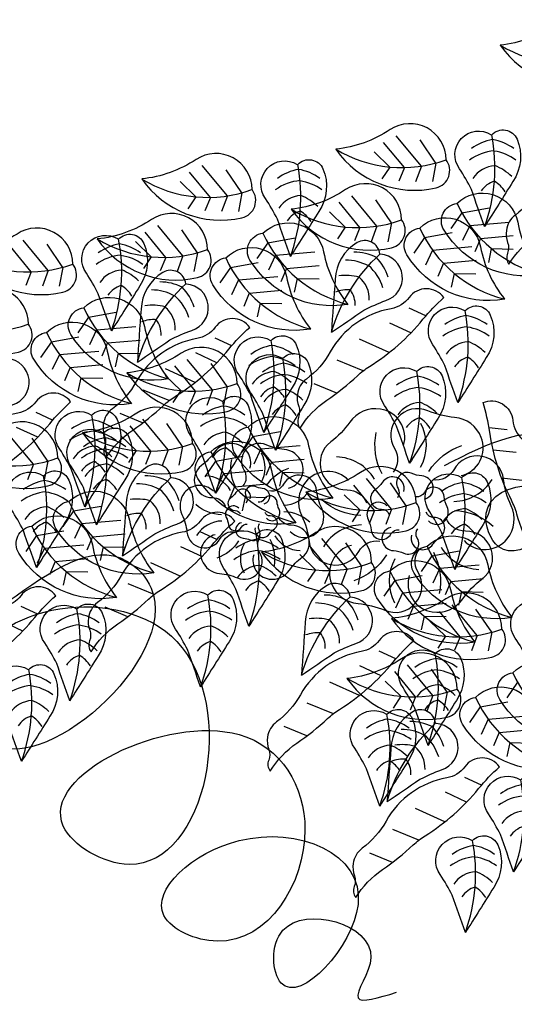
# Model space of a CAD drawing. Units: inches. Extents: x 118593 to 136660, y 50932 to 63620.
# Drawn here: x 122635 to 122945, y 52808 to 53425 of the extents above; entities that cross this region are included whole.
import ezdxf

# ---------------------------------------------------------------- set-up
doc = ezdxf.new("R2010")
doc.units = ezdxf.units.IN
doc.header["$MEASUREMENT"] = 0
doc.layers.get('0').update_dxf_attribs({"color": 2})

# ---------------------------------------------------------------- blocks, each defined once
blk = doc.blocks.new('A$C3BB74A35')
at = {"color": 37}
for p, q in [((143.76, 135.02), (140.5, 138.98)), ((146.42, 135.25), (142.48, 140.02)), ((148.69, 135.74), (146.23, 139.36)), ((141.45, 135.11), (139, 137.49)), ((148.69, 135.74), (148.13, 132.82)), ((113.38, 130.35), (110.12, 134.32)), ((116.04, 130.58), (112.1, 135.35)), ((118.31, 131.07), (115.85, 134.69)), ((141.45, 135.11), (140.24, 133.26)), ((143.76, 135.02), (142.88, 132.92)), ((146.42, 135.25), (145.51, 132.81)), ((111.07, 130.44), (108.62, 132.82)), ((111.07, 130.44), (109.86, 128.59)), ((113.38, 130.35), (112.5, 128.25)), ((116.04, 130.58), (115.13, 128.14)), ((118.31, 131.07), (117.75, 128.15)), ((136.79, 125.63), (133.53, 129.59)), ((139.45, 125.86), (135.51, 130.62)), ((141.73, 126.35), (139.26, 129.96)), ((134.48, 125.71), (132.03, 128.1)), ((152.72, 127.93), (157.03, 128.71)), ((152.72, 127.93), (151.03, 125.48)), ((153.97, 125.97), (160.13, 126.5)), ((106.41, 120.96), (103.16, 124.92)), ((109.07, 121.19), (105.13, 125.95)), ((111.35, 121.68), (108.88, 125.29)), ((134.48, 125.71), (133.27, 123.87)), ((136.79, 125.63), (135.91, 123.53)), ((139.45, 125.86), (138.54, 123.41)), ((141.73, 126.35), (141.16, 123.42)), ((153.97, 125.97), (152.86, 123.61)), ((88, 118.91), (84.06, 123.67)), ((104.1, 121.05), (101.65, 123.43)), ((122.35, 123.26), (126.65, 124.04)), ((146.9, 124.07), (145.21, 121.62)), ((146.9, 124.07), (151.21, 124.85)), ((155.67, 123.91), (154.79, 121.81)), ((155.67, 123.91), (160.78, 124.37)), ((85.34, 118.68), (82.08, 122.64)), ((90.27, 119.4), (87.81, 123.02)), ((122.35, 123.26), (120.66, 120.81)), ((148.15, 122.11), (147.04, 119.75)), ((148.15, 122.11), (154.31, 122.64)), ((157.35, 122.33), (156.89, 120.17)), ((157.35, 122.33), (160.77, 122.25)), ((104.1, 121.05), (102.89, 119.2)), ((106.41, 120.96), (105.53, 118.86)), ((109.07, 121.19), (108.17, 118.74)), ((111.35, 121.68), (110.78, 118.75)), ((123.59, 121.3), (122.48, 118.94)), ((123.59, 121.3), (129.75, 121.83)), ((149.85, 120.05), (154.96, 120.51)), ((88, 118.91), (87.09, 116.46)), ((90.27, 119.4), (89.71, 116.47)), ((116.52, 119.4), (114.83, 116.95)), ((116.52, 119.4), (120.83, 120.18)), ((125.29, 119.24), (124.41, 117.14)), ((125.29, 119.24), (130.4, 119.7)), ((149.85, 120.05), (148.97, 117.95)), ((85.34, 118.68), (84.46, 116.58)), ((117.77, 117.44), (116.66, 115.08)), ((117.77, 117.44), (123.93, 117.97)), ((126.98, 117.66), (126.51, 115.5)), ((126.98, 117.66), (130.39, 117.58)), ((151.53, 118.46), (151.06, 116.31)), ((151.53, 118.46), (154.95, 118.39)), ((119.47, 115.38), (124.58, 115.84)), ((119.47, 115.38), (118.59, 113.28)), ((121.15, 113.79), (120.69, 111.64)), ((121.15, 113.79), (124.57, 113.72)), ((147.1, 111.79), (144.5, 112.99)), ((94.3, 111.59), (92.61, 109.14)), ((94.3, 111.59), (98.61, 112.37)), ((95.55, 109.63), (94.44, 107.26)), ((95.55, 109.63), (101.71, 110.16)), ((144.77, 109.13), (141.46, 110.68)), ((88.48, 107.73), (92.79, 108.51)), ((97.25, 107.57), (102.36, 108.02)), ((116.72, 107.12), (114.12, 108.32)), ((141.37, 106.05), (136.74, 108.15)), ((88.48, 107.73), (86.79, 105.28)), ((97.25, 107.57), (96.37, 105.47)), ((89.73, 105.77), (88.62, 103.4)), ((89.73, 105.77), (95.89, 106.29)), ((98.93, 105.98), (98.46, 103.83)), ((98.93, 105.98), (102.35, 105.91)), ((113.71, 100.23), (109.76, 104.99)), ((114.39, 104.46), (111.08, 106.01)), ((91.43, 103.7), (90.55, 101.61)), ((91.43, 103.7), (96.54, 104.16)), ((110.99, 101.38), (106.36, 103.48)), ((111.04, 100), (107.79, 103.96)), ((115.98, 100.72), (113.51, 104.34)), ((137.3, 103.19), (133.21, 104.84)), ((93.11, 102.12), (92.64, 99.96)), ((93.11, 102.12), (96.53, 102.05)), ((108.73, 100.09), (106.29, 102.47)), ((115.98, 100.72), (115.41, 97.79)), ((133.15, 99.7), (129.62, 101.17)), ((106.93, 98.52), (102.83, 100.17)), ((108.73, 100.09), (107.52, 98.24)), ((111.04, 100), (110.16, 97.9)), ((113.71, 100.23), (112.8, 97.78)), ((88.68, 95.44), (86.08, 96.64)), ((102.77, 95.03), (99.24, 96.5)), ((86.35, 92.79), (83.04, 94.33)), ((104.07, 90.6), (100.82, 94.57)), ((106.74, 90.84), (102.79, 95.6)), ((109.01, 91.32), (106.54, 94.94)), ((157, 94.29), (159.85, 93.98)), ((85.66, 88.56), (81.72, 93.32)), ((87.94, 89.04), (85.47, 92.66)), ((101.76, 90.69), (99.32, 93.08)), ((120.01, 92.91), (118.32, 90.46)), ((120.01, 92.91), (124.32, 93.69)), ((109.01, 91.32), (108.45, 88.4)), ((121.25, 90.95), (127.41, 91.48)), ((101.76, 90.69), (100.55, 88.85)), ((104.07, 90.6), (103.2, 88.51)), ((106.74, 90.84), (105.83, 88.39)), ((114.19, 89.05), (118.5, 89.83)), ((121.25, 90.95), (120.15, 88.59)), ((157.63, 90.82), (161.27, 90.44)), ((85.66, 88.56), (84.75, 86.11)), ((87.94, 89.04), (87.37, 86.12)), ((114.19, 89.05), (112.5, 86.6)), ((122.96, 88.89), (122.07, 86.79)), ((122.96, 88.89), (128.06, 89.35)), ((115.43, 87.09), (114.32, 84.72)), ((115.43, 87.09), (121.59, 87.61)), ((124.64, 87.3), (124.17, 85.15)), ((124.64, 87.3), (128.05, 87.23)), ((158.96, 86.43), (164.01, 85.85)), ((117.14, 85.03), (116.25, 82.93)), ((117.14, 85.03), (122.24, 85.48)), ((139.08, 81.32), (135.83, 85.28)), ((141.75, 81.55), (137.8, 86.31)), ((144.02, 82.04), (141.55, 85.66)), ((118.82, 83.44), (118.35, 81.28)), ((118.82, 83.44), (122.23, 83.37)), ((136.77, 81.41), (134.33, 83.79)), ((91.97, 81.24), (96.28, 82.02)), ((144.02, 82.04), (143.46, 79.12)), ((91.97, 81.24), (90.28, 78.79)), ((136.77, 81.41), (135.56, 79.56)), ((139.08, 81.32), (138.21, 79.22)), ((141.75, 81.55), (140.84, 79.1)), ((93.21, 79.28), (92.1, 76.91)), ((93.21, 79.28), (99.37, 79.8)), ((86.15, 77.38), (84.46, 74.92)), ((86.15, 77.38), (90.45, 78.15)), ((94.91, 77.21), (94.03, 75.12)), ((94.91, 77.21), (100.02, 77.67)), ((114.38, 76.77), (111.78, 77.97)), ((87.39, 75.41), (93.55, 75.94)), ((96.6, 75.63), (96.13, 73.47)), ((96.6, 75.63), (100.01, 75.56)), ((112.05, 74.11), (108.74, 75.65)), ((132.12, 71.93), (128.86, 75.89)), ((134.78, 72.16), (130.84, 76.92)), ((137.05, 72.64), (134.59, 76.26)), ((87.39, 75.41), (86.28, 73.05)), ((129.81, 72.01), (127.36, 74.4)), ((148.05, 74.23), (146.36, 71.78)), ((148.05, 74.23), (152.36, 75.01)), ((89.09, 73.35), (88.21, 71.25)), ((89.09, 73.35), (94.2, 73.81)), ((108.66, 71.03), (104.03, 73.13)), ((137.05, 72.64), (136.49, 69.72)), ((149.3, 72.27), (155.46, 72.8)), ((90.78, 71.77), (90.31, 69.61)), ((90.78, 71.77), (94.19, 71.69)), ((129.81, 72.01), (128.6, 70.17)), ((132.12, 71.93), (131.24, 69.83)), ((134.78, 72.16), (133.87, 69.71)), ((142.23, 70.37), (146.54, 71.15)), ((149.3, 72.27), (148.19, 69.91)), ((104.59, 68.17), (100.5, 69.82)), ((142.23, 70.37), (140.54, 67.92)), ((151, 70.21), (150.12, 68.11)), ((151, 70.21), (156.11, 70.67)), ((143.47, 68.41), (142.37, 66.04)), ((143.47, 68.41), (149.63, 68.94)), ((152.68, 68.62), (152.21, 66.47)), ((152.68, 68.62), (156.1, 68.55)), ((145.18, 66.35), (144.3, 64.25)), ((145.18, 66.35), (150.29, 66.8)), ((155.14, 61.76), (151.2, 66.52)), ((86.34, 65.09), (83.74, 66.29)), ((100.43, 64.68), (96.91, 66.15)), ((152.48, 61.53), (149.22, 65.49)), ((157.42, 62.25), (154.95, 65.86)), ((84.01, 62.44), (80.7, 63.98)), ((146.86, 64.76), (146.39, 62.61)), ((146.86, 64.76), (150.27, 64.69)), ((150.17, 61.61), (147.72, 64)), ((155.14, 61.76), (154.23, 59.31)), ((157.42, 62.25), (156.85, 59.32)), ((150.17, 61.61), (148.96, 59.77)), ((152.48, 61.53), (151.6, 59.43)), ((142.42, 58.09), (139.82, 59.29)), ((148.18, 52.36), (144.23, 57.12)), ((140.09, 55.43), (136.79, 56.97)), ((145.51, 52.13), (142.26, 56.09)), ((150.45, 52.85), (147.98, 56.47)), ((136.7, 52.35), (132.07, 54.45)), ((143.2, 52.22), (140.76, 54.6)), ((161.45, 54.44), (159.76, 51.99)), ((150.45, 52.85), (149.88, 49.93)), ((132.63, 49.49), (128.54, 51.14)), ((143.2, 52.22), (141.99, 50.37)), ((145.51, 52.13), (144.64, 50.03)), ((148.18, 52.36), (147.27, 49.91)), ((155.63, 50.58), (159.93, 51.36)), ((155.63, 50.58), (153.94, 48.12)), ((156.87, 48.61), (155.76, 46.25)), ((156.87, 48.61), (163.03, 49.14)), ((128.47, 46), (124.95, 47.47)), ((158.57, 46.55), (157.69, 44.46)), ((158.57, 46.55), (163.68, 47.01)), ((160.26, 44.97), (159.79, 42.81)), ((160.26, 44.97), (163.67, 44.89)), ((155.82, 38.29), (153.22, 39.49)), ((153.49, 35.64), (150.18, 37.18)), ((150.1, 32.56), (145.46, 34.66)), ((146.03, 29.7), (141.93, 31.35)), ((141.87, 26.2), (138.35, 27.67))]:
    blk.add_line(p, q, dxfattribs=at)
at = {"color": 115}
for points in [[(176.01, 152.53, 0.598957), (167.27, 157.25, -0.11999), (158.76, 154.19, 0.306287), (174.45, 148.14, 0.547787), (176.01, 152.53, 0.210911)], [(150.26, 136.25, 0.598957), (141.52, 140.97, -0.11999), (133.01, 137.9, 0.306287), (148.7, 131.85, 0.547787), (150.26, 136.25, 0.210911)], [(157.42, 140.17, -0.539673), (161.38, 139.49, -0.254332), (160.74, 132.84, -0.001718), (156.3, 125.79, -0.004023), (154.25, 131.61, 0.02606), (152.38, 134.84, -0.827334), (157.35, 140.18, -6.49273)], [(160.12, 119.88, -0.10513), (164.31, 124.26, 0.037681), (169.12, 128.11, -0.047781), (170.99, 129.55, 0.082108), (179.37, 136.94, -0.040249), (182.64, 140.35, 0.508206), (177.2, 140.37, -0.19261), (174.37, 138.61, 0.224974), (164.86, 131.85, -0.105818), (161.12, 127.59, 0.202991), (159.71, 125.19, 0.119996), (159.91, 123.3, -0.182864), (159.89, 121.6, 0.262047), (160.12, 119.88, -4.001825)], [(156.3, 125.79, 0.135187), (157.42, 140.17, 0.576191)], [(119.89, 131.58, 0.598957), (111.14, 136.3, -0.11999), (102.63, 133.24, 0.306287), (118.32, 127.18, 0.547787), (119.89, 131.58, 0.210911)], [(127.04, 135.5, -0.539673), (131, 134.82, -0.254332), (130.36, 128.17, -0.001718), (125.92, 121.12, -0.004023), (123.87, 126.94, 0.02606), (122, 130.17, -0.827334), (126.97, 135.51, -6.49273)], [(125.92, 121.12, 0.135187), (127.04, 135.5, 0.576191)], [(143.3, 126.85, 0.598957), (134.55, 131.57, -0.11999), (126.04, 128.51, 0.306287), (141.73, 122.46, 0.547787), (143.3, 126.85, 0.210911)], [(151.98, 129.41, -0.598957), (161.48, 126.48, 0.11999), (165.26, 118.27, -0.306287), (149.95, 125.21, -0.547787), (151.98, 129.41, -0.210911)], [(112.92, 122.18, 0.598957), (104.17, 126.9, -0.11999), (95.66, 123.84, 0.306287), (111.35, 117.79, 0.547787), (112.92, 122.18, 0.210911)], [(146.16, 125.55, -0.598957), (155.66, 122.62, 0.11999), (159.44, 114.41, -0.306287), (144.13, 121.35, -0.547787), (146.16, 125.55, -0.210911)], [(91.84, 119.9, 0.598957), (83.1, 124.62, -0.11999), (74.59, 121.56, 0.306287), (90.28, 115.51, 0.547787), (91.84, 119.9, 0.210911)], [(121.6, 124.74, -0.598957), (131.1, 121.81, 0.11999), (134.88, 113.6, -0.306287), (119.57, 120.54, -0.547787), (121.6, 124.74, -0.210911)], [(99, 123.82, -0.539673), (102.96, 123.14, -0.254332), (102.32, 116.49, -0.001718), (97.88, 109.44, -0.004023), (95.83, 115.27, 0.02606), (93.96, 118.49, -0.827334), (98.93, 123.84, -6.49273)], [(97.88, 109.44, 0.135187), (99, 123.82, 0.576191)], [(139.92, 121.48, 0.539673), (136.33, 123.28, 0.254332), (132.91, 117.54, 0.001718), (132.31, 109.23, 0.004023), (137.41, 112.71, -0.02606), (140.83, 114.2, 0.827334), (139.99, 121.45, 6.49273)], [(115.78, 120.88, -0.598957), (125.28, 117.95, 0.11999), (129.06, 109.74, -0.306287), (113.75, 116.68, -0.547787), (115.78, 120.88, -0.210911)], [(132.31, 109.23, -0.135187), (139.92, 121.48, -0.576191)], [(109.54, 116.81, 0.539673), (105.95, 118.61, 0.254332), (102.53, 112.87, 0.001718), (101.94, 104.56, 0.004023), (107.03, 108.04, -0.02606), (110.45, 109.53, 0.827334), (109.61, 116.78, 6.49273)], [(84.88, 110.51, 0.598957), (76.13, 115.23, -0.11999), (67.62, 112.17, 0.306287), (83.31, 106.11, 0.547787), (84.88, 110.51, 0.210911)], [(101.94, 104.56, -0.135187), (109.54, 116.81, -0.576191)], [(127.41, 94.2, -0.10513), (131.59, 98.58, 0.037681), (136.4, 102.43, -0.047781), (138.28, 103.87, 0.082108), (146.65, 111.26, -0.040249), (149.92, 114.66, 0.508206), (144.49, 114.68, -0.19261), (141.65, 112.92, 0.224974), (132.15, 106.17, -0.105818), (128.4, 101.91, 0.202991), (126.99, 99.51, 0.119996), (127.2, 97.61, -0.182864), (127.17, 95.91, 0.262047), (127.41, 94.2, -4.001825)], [(93.56, 113.06, -0.598957), (103.06, 110.14, 0.11999), (106.84, 101.92, -0.306287), (91.53, 108.87, -0.547787), (93.56, 113.06, -0.210911)], [(153.25, 112.6, -0.539673), (157.2, 111.92, -0.254332), (156.57, 105.27, -0.001718), (152.12, 98.22, -0.004023), (150.07, 104.04, 0.02606), (148.21, 107.27, -0.827334), (153.18, 112.62, -6.49273)], [(152.12, 98.22, 0.135187), (153.25, 112.6, 0.576191)], [(97.03, 89.53, -0.10513), (101.21, 93.91, 0.037681), (106.02, 97.76, -0.047781), (107.9, 99.2, 0.082108), (116.27, 106.59, -0.040249), (119.54, 109.99, 0.508206), (114.11, 110.01, -0.19261), (111.27, 108.25, 0.224974), (101.77, 101.5, -0.105818), (98.03, 97.24, 0.202991), (96.61, 94.84, 0.119996), (96.82, 92.94, -0.182864), (96.79, 91.24, 0.262047), (97.03, 89.53, -4.001825)], [(87.74, 109.2, -0.598957), (97.24, 106.28, 0.11999), (101.02, 98.06, -0.306287), (85.71, 105.01, -0.547787), (87.74, 109.2, -0.210911)], [(122.87, 107.93, -0.539673), (126.82, 107.25, -0.254332), (126.19, 100.6, -0.001718), (121.74, 93.55, -0.004023), (119.69, 99.37, 0.02606), (117.83, 102.6, -0.827334), (122.8, 107.95, -6.49273)], [(81.5, 105.14, 0.539673), (77.91, 106.93, 0.254332), (74.48, 101.19, 0.001718), (73.89, 92.88, 0.004023), (78.99, 96.36, -0.02606), (82.41, 97.86, 0.827334), (81.56, 105.11, 6.49273)], [(117.55, 101.22, 0.598957), (108.8, 105.94, -0.11999), (100.29, 102.88, 0.306287), (115.98, 96.83, 0.547787), (117.55, 101.22, 0.210911)], [(121.74, 93.55, 0.135187), (122.87, 107.93, 0.576191)], [(124.71, 105.15, -0.539673), (128.66, 104.47, -0.254332), (128.02, 97.81, -0.001718), (123.58, 90.76, -0.004023), (121.53, 96.59, 0.02606), (119.67, 99.81, -0.827334), (124.64, 105.16, -6.49273)], [(123.58, 90.76, 0.135187), (124.71, 105.15, 0.576191)], [(145.69, 103.11, -0.539673), (149.65, 102.42, -0.254332), (149.01, 95.77, -0.001718), (144.57, 88.72, -0.004023), (142.52, 94.55, 0.02606), (140.65, 97.77, -0.827334), (145.62, 103.12, -6.49273)], [(144.57, 88.72, 0.135187), (145.69, 103.11, 0.576191)], [(68.99, 77.85, -0.10513), (73.17, 82.24, 0.037681), (77.98, 86.08, -0.047781), (79.86, 87.52, 0.082108), (88.23, 94.91, -0.040249), (91.5, 98.32, 0.508206), (86.06, 98.34, -0.19261), (83.23, 96.58, 0.224974), (73.73, 89.82, -0.105818), (69.98, 85.56, 0.202991), (68.57, 83.16, 0.119996), (68.78, 81.27, -0.182864), (68.75, 79.57, 0.262047), (68.99, 77.85, -4.001825)], [(115.31, 98.44, -0.539673), (119.27, 97.76, -0.254332), (118.63, 91.1, -0.001718), (114.19, 84.05, -0.004023), (112.14, 89.88, 0.02606), (110.27, 93.1, -0.827334), (115.24, 98.45, -6.49273)], [(110.58, 91.83, 0.598957), (101.84, 96.55, -0.11999), (93.33, 93.49, 0.306287), (109.01, 87.43, 0.547787), (110.58, 91.83, 0.210911)], [(114.19, 84.05, 0.135187), (115.31, 98.44, 0.576191)], [(164.84, 69.08, 0.10513), (163.51, 74.99, -0.037681), (161.36, 80.76, 0.047781), (160.49, 82.96, -0.082108), (157.11, 93.6, 0.040249), (156.06, 98.21, -0.508206), (160.73, 95.43, 0.19261), (162.26, 92.46, -0.224974), (166.93, 81.78, 0.105818), (167.95, 76.2, -0.202991), (167.93, 73.42, -0.119996), (166.78, 71.9, 0.182864), (165.92, 70.43, -0.262047), (164.84, 69.08, 4.001825)], [(94.83, 96.26, -0.539673), (98.78, 95.58, -0.254332), (98.14, 88.93, -0.001718), (93.7, 81.88, -0.004023), (91.65, 87.7, 0.02606), (89.79, 90.93, -0.827334), (94.75, 96.27, -6.49273)], [(93.7, 81.88, 0.135187), (94.83, 96.26, 0.576191)], [(119.27, 94.39, -0.598957), (128.76, 91.46, 0.11999), (132.55, 83.25, -0.306287), (117.23, 90.19, -0.547787), (119.27, 94.39, -0.210911)], [(89.51, 89.55, 0.598957), (80.76, 94.27, -0.11999), (72.25, 91.21, 0.306287), (87.94, 85.16, 0.547787), (89.51, 89.55, 0.210911)], [(96.66, 93.47, -0.539673), (100.62, 92.79, -0.254332), (99.98, 86.14, -0.001718), (95.54, 79.09, -0.004023), (93.49, 84.91, 0.02606), (91.63, 88.14, -0.827334), (96.59, 93.48, -6.49273)], [(95.54, 79.09, 0.135187), (96.66, 93.47, 0.576191)], [(113.45, 90.52, -0.598957), (122.94, 87.6, 0.11999), (126.73, 79.38, -0.306287), (111.41, 86.33, -0.547787), (113.45, 90.52, -0.210911)], [(107.2, 86.46, 0.539673), (103.61, 88.25, 0.254332), (100.19, 82.51, 0.001718), (99.6, 74.2, 0.004023), (104.7, 77.68, -0.02606), (108.11, 79.18, 0.827334), (107.27, 86.43, 6.49273)], [(145.59, 82.54, 0.598957), (136.85, 87.27, -0.11999), (128.34, 84.2, 0.306287), (144.02, 78.15, 0.547787), (145.59, 82.54, 0.210911)], [(87.27, 86.76, -0.539673), (91.22, 86.08, -0.254332), (90.59, 79.43, -0.001718), (86.15, 72.38, -0.004023), (84.1, 78.2, 0.02606), (82.23, 81.43, -0.827334), (87.2, 86.77, -6.49273)], [(86.15, 72.38, 0.135187), (87.27, 86.76, 0.576191)], [(99.6, 74.2, -0.135187), (107.2, 86.46, -0.576191)], [(152.75, 86.47, -0.539673), (156.7, 85.79, -0.254332), (156.07, 79.13, -0.001718), (151.63, 72.09, -0.004023), (149.58, 77.91, 0.02606), (147.71, 81.13, -0.827334), (152.68, 86.48, -6.49273)], [(151.63, 72.09, 0.135187), (152.75, 86.47, 0.576191)], [(91.23, 82.71, -0.598957), (100.72, 79.79, 0.11999), (104.5, 71.57, -0.306287), (89.19, 78.52, -0.547787), (91.23, 82.71, -0.210911)], [(85.4, 78.85, -0.598957), (94.9, 75.92, 0.11999), (98.68, 67.71, -0.306287), (83.37, 74.65, -0.547787), (85.4, 78.85, -0.210911)], [(94.69, 59.17, -0.10513), (98.87, 63.56, 0.037681), (103.68, 67.41, -0.047781), (105.56, 68.84, 0.082108), (113.94, 76.23, -0.040249), (117.2, 79.64, 0.508206), (111.77, 79.66, -0.19261), (108.94, 77.9, 0.224974), (99.43, 71.14, -0.105818), (95.69, 66.89, 0.202991), (94.28, 64.48, 0.119996), (94.48, 62.59, -0.182864), (94.46, 60.89, 0.262047), (94.69, 59.17, -4.001825)], [(138.62, 73.15, 0.598957), (129.88, 77.87, -0.11999), (121.37, 74.81, 0.306287), (137.06, 68.76, 0.547787), (138.62, 73.15, 0.210911)], [(120.53, 77.58, -0.539673), (124.49, 76.9, -0.254332), (123.85, 70.25, -0.001718), (119.41, 63.2, -0.004023), (117.36, 69.02, 0.02606), (115.49, 72.25, -0.827334), (120.46, 77.59, -6.49273)], [(119.41, 63.2, 0.135187), (120.53, 77.58, 0.576191)], [(147.31, 75.71, -0.598957), (156.81, 72.78, 0.11999), (160.59, 64.57, -0.306287), (145.27, 71.51, -0.547787), (147.31, 75.71, -0.210911)], [(141.49, 71.84, -0.598957), (150.98, 68.92, 0.11999), (154.77, 60.7, -0.306287), (139.45, 67.65, -0.547787), (141.49, 71.84, -0.210911)], [(135.25, 67.78, 0.539673), (131.65, 69.58, 0.254332), (128.23, 63.84, 0.001718), (127.64, 55.53, 0.004023), (132.74, 59.01, -0.02606), (136.15, 60.5, 0.827334), (135.31, 67.75, 6.49273)], [(66.65, 47.5, -0.10513), (70.83, 51.88, 0.037681), (75.64, 55.73, -0.047781), (77.52, 57.17, 0.082108), (85.89, 64.56, -0.040249), (89.16, 67.97, 0.508206), (83.73, 67.99, -0.19261), (80.89, 66.23, 0.224974), (71.39, 59.47, -0.105818), (67.65, 55.21, 0.202991), (66.23, 52.81, 0.119996), (66.44, 50.92, -0.182864), (66.42, 49.22, 0.262047), (66.65, 47.5, -4.001825)], [(112.97, 68.08, -0.539673), (116.93, 67.4, -0.254332), (116.29, 60.75, -0.001718), (111.85, 53.7, -0.004023), (109.8, 59.52, 0.02606), (107.93, 62.75, -0.827334), (112.9, 68.1, -6.49273)], [(111.85, 53.7, 0.135187), (112.97, 68.08, 0.576191)], [(158.99, 62.75, 0.598957), (150.24, 67.47, -0.11999), (141.73, 64.41, 0.306287), (157.42, 58.36, 0.547787), (158.99, 62.75, 0.210911)], [(92.49, 65.91, -0.539673), (96.45, 65.23, -0.254332), (95.81, 58.57, -0.001718), (91.37, 51.53, -0.004023), (89.32, 57.35, 0.02606), (87.45, 60.57, -0.827334), (92.42, 65.92, -6.49273)], [(127.64, 55.53, -0.135187), (135.25, 67.78, -0.576191)], [(166.15, 66.67, -0.539673), (170.1, 65.99, -0.254332), (169.46, 59.34, -0.001718), (165.02, 52.29, -0.004023), (162.97, 58.11, 0.02606), (161.11, 61.34, -0.827334), (166.07, 66.69, -6.49273)], [(91.37, 51.53, 0.135187), (92.49, 65.91, 0.576191)], [(122.73, 40.5, -0.10513), (126.92, 44.88, 0.037681), (131.73, 48.73, -0.047781), (133.6, 50.17, 0.082108), (141.98, 57.55, -0.040249), (145.25, 60.96, 0.508206), (139.81, 60.98, -0.19261), (136.98, 59.22, 0.224974), (127.47, 52.46, -0.105818), (123.73, 48.21, 0.202991), (122.32, 45.8, 0.119996), (122.52, 43.91, -0.182864), (122.5, 42.21, 0.262047), (122.73, 40.5, -4.001825)], [(152.02, 53.35, 0.598957), (143.27, 58.08, -0.11999), (134.76, 55.01, 0.306287), (150.45, 48.96, 0.547787), (152.02, 53.35, 0.210911)], [(148.57, 58.9, -0.539673), (152.53, 58.22, -0.254332), (151.89, 51.57, -0.001718), (147.45, 44.52, -0.004023), (145.4, 50.34, 0.02606), (143.53, 53.57, -0.827334), (148.5, 58.92, -6.49273)], [(147.45, 44.52, 0.135187), (148.57, 58.9, 0.576191)], [(84.93, 56.41, -0.539673), (88.89, 55.73, -0.254332), (88.25, 49.08, -0.001718), (83.81, 42.03, -0.004023), (81.76, 47.85, 0.02606), (79.89, 51.08, -0.827334), (84.86, 56.42, -6.49273)], [(160.71, 55.91, -0.598957), (170.2, 52.99, 0.11999), (173.99, 44.77, -0.306287), (158.67, 51.72, -0.547787), (160.71, 55.91, -0.210911)], [(83.81, 42.03, 0.135187), (84.93, 56.41, 0.576191)], [(154.88, 52.05, -0.598957), (164.38, 49.12, 0.11999), (168.16, 40.91, -0.306287), (152.85, 47.85, -0.547787), (154.88, 52.05, -0.210911)], [(141.02, 49.4, -0.539673), (144.97, 48.72, -0.254332), (144.33, 42.07, -0.001718), (139.89, 35.02, -0.004023), (137.84, 40.85, 0.02606), (135.98, 44.07, -0.827334), (140.94, 49.42, -6.49273)], [(139.89, 35.02, 0.135187), (141.02, 49.4, 0.576191)], [(148.64, 47.99, 0.539673), (145.05, 49.78, 0.254332), (141.63, 44.04, 0.001718), (141.04, 35.73, 0.004023), (146.14, 39.21, -0.02606), (149.55, 40.71, 0.827334), (148.71, 47.96, 6.49273)], [(141.04, 35.73, -0.135187), (148.64, 47.99, -0.576191)], [(136.13, 20.7, -0.10513), (140.31, 25.08, 0.037681), (145.12, 28.93, -0.047781), (147, 30.37, 0.082108), (155.37, 37.76, -0.040249), (158.64, 41.17, 0.508206), (153.21, 41.19, -0.19261), (150.38, 39.43, 0.224974), (140.87, 32.67, -0.105818), (137.13, 28.41, 0.202991), (135.72, 26.01, 0.119996), (135.92, 24.12, -0.182864), (135.9, 22.42, 0.262047), (136.13, 20.7, -4.001825)], [(161.97, 39.11, -0.539673), (165.93, 38.43, -0.254332), (165.29, 31.77, -0.001718), (160.85, 24.73, -0.004023), (158.8, 30.55, 0.02606), (156.93, 33.78, -0.827334), (161.9, 39.12, -6.49273)], [(160.85, 24.73, 0.135187), (161.97, 39.11, 0.576191)], [(154.41, 29.61, -0.539673), (158.37, 28.93, -0.254332), (157.73, 22.28, -0.001718), (153.29, 15.23, -0.004023), (151.24, 21.05, 0.02606), (149.37, 24.28, -0.827334), (154.34, 29.62, -6.49273)], [(153.29, 15.23, 0.135187), (154.41, 29.61, 0.576191)]]:
    blk.add_lwpolyline(points, format="xyb", dxfattribs=at)
at = {"color": 215}
for points in [[(143.62, 91.49, 0.453358), (139.99, 97.2, 0.286285), (135.2, 95.15, -0.079845), (132.22, 92.06, 0.728175), (134.8, 84.55, -0.317011), (137.82, 82.5, 0.356747)], [(152.65, 86.78, 0.453358), (155.78, 92.77, 0.286285), (151.61, 95.89, -0.079845), (147.44, 96.94, 0.728175), (142.23, 90.95, -0.317011), (141.97, 87.3, 0.356747)], [(119.57, 87.96, 0.453358), (117.16, 91.76, 0.286285), (113.96, 90.4, -0.079845), (111.97, 88.34, 0.728175), (113.69, 83.33, -0.317011), (115.71, 81.97, 0.356747)], [(125.6, 84.82, 0.453358), (127.68, 88.81, 0.286285), (124.9, 90.89, -0.079845), (122.12, 91.59, 0.728175), (118.65, 87.6, -0.317011), (118.47, 85.17, 0.356747)], [(153.09, 76.6, 0.453358), (159.84, 76.89, 0.286285), (160.46, 82.06, -0.079845), (159.27, 86.19, 0.728175), (151.48, 87.71, -0.317011), (148.2, 86.11, 0.356747)], [(125.89, 78.03, 0.453358), (130.39, 78.22, 0.286285), (130.8, 81.67, -0.079845), (130.01, 84.42, 0.728175), (124.82, 85.44, -0.317011), (122.63, 84.37, 0.356747)], [(135.02, 86.03, 0.453358), (128.27, 85.74, 0.286285), (127.65, 80.57, -0.079845), (128.83, 76.44, 0.728175), (136.62, 74.92, -0.317011), (139.91, 76.51, 0.356747)], [(113.84, 84.32, 0.453358), (109.34, 84.12, 0.286285), (108.93, 80.68, -0.079845), (109.71, 77.92, 0.728175), (114.91, 76.91, -0.317011), (117.1, 77.97, 0.356747)], [(120.15, 74.39, 0.453358), (122.57, 70.58, 0.286285), (125.76, 71.95, -0.079845), (127.75, 74.01, 0.728175), (126.03, 79.01, -0.317011), (124.01, 80.38, 0.356747)], [(144.49, 71.13, 0.453358), (148.11, 65.43, 0.286285), (152.9, 67.48, -0.079845), (155.89, 70.57, 0.728175), (153.31, 78.08, -0.317011), (150.28, 80.12, 0.356747)], [(114.13, 77.53, 0.453358), (112.04, 73.54, 0.286285), (114.82, 71.45, -0.079845), (117.6, 70.76, 0.728175), (121.08, 74.75, -0.317011), (121.25, 77.18, 0.356747)], [(135.45, 75.85, 0.453358), (132.33, 69.86, 0.286285), (136.49, 66.73, -0.079845), (140.66, 65.69, 0.728175), (145.88, 71.68, -0.317011), (146.14, 75.32, 0.356747)]]:
    blk.add_lwpolyline(points, format="xyb", dxfattribs=at)
at = {"color": 191}
for points in [[(146.29, 88.08, 0.255291), (146.32, 94.96, -70.183224)], [(140.26, 87.04, -0.171559), (139.33, 93.51, -19.234008)], [(147.58, 87.44, -0.171559), (152.72, 91.49, -19.234008)], [(121.35, 85.69, 0.255291), (121.38, 90.27, -70.183224)], [(139.06, 86.24, 0.255291), (133.12, 89.71, -70.183224)], [(117.34, 84.99, -0.171559), (116.71, 89.31, -19.234008)], [(122.22, 85.26, -0.171559), (125.64, 87.96, -19.234008)], [(116.54, 84.46, 0.255291), (112.58, 86.77, -70.183224)], [(151.5, 82.75, 0.255291), (157.47, 86.16, -70.183224)], [(124.82, 82.13, 0.255291), (128.81, 84.4, -70.183224)], [(115.13, 80.63, -0.171559), (111.08, 82.25, -19.234008)], [(136.95, 80.51, -0.171559), (130.88, 82.93, -19.234008)], [(124.89, 81.17, -0.171559), (128.93, 79.55, -19.234008)], [(151.59, 81.31, -0.171559), (157.66, 78.88, -19.234008)], [(115.19, 79.67, 0.255291), (111.21, 77.4, -70.183224)], [(137.04, 79.06, 0.255291), (131.07, 75.65, -70.183224)], [(123.48, 77.34, 0.255291), (127.44, 75.03, -70.183224)], [(117.8, 76.54, -0.171559), (114.38, 73.85, -19.234008)], [(118.66, 76.12, 0.255291), (118.64, 71.53, -70.183224)], [(122.68, 76.81, -0.171559), (123.3, 72.5, -19.234008)], [(149.48, 75.57, 0.255291), (155.42, 72.1, -70.183224)], [(140.96, 74.37, -0.171559), (135.82, 70.32, -19.234008)], [(148.28, 74.77, -0.171559), (149.21, 68.3, -19.234008)], [(142.25, 73.73, 0.255291), (142.22, 66.85, -70.183224)]]:
    blk.add_lwpolyline(points, format="xyb", dxfattribs=at)
at = {"color": 221}
for points in [[(143.66, 84.28, 0.453358), (142.21, 86.56, 0.286285), (140.3, 85.74, -0.079845), (139.11, 84.51, 0.728175), (140.14, 81.52, -0.317011), (141.35, 80.7, 0.356747)], [(146.91, 83.1, 0.453358), (148.15, 85.49, 0.286285), (146.49, 86.73, -0.079845), (144.83, 87.15, 0.728175), (142.75, 84.76, -0.317011), (142.65, 83.31, 0.356747)], [(121.77, 82.36, 0.453358), (122.6, 83.95, 0.286285), (121.49, 84.78, -0.079845), (120.38, 85.06, 0.728175), (119, 83.47, -0.317011), (118.93, 82.5, 0.356747)], [(147.51, 79.69, 0.453358), (150.19, 79.81, 0.286285), (150.44, 81.87, -0.079845), (149.97, 83.51, 0.728175), (146.87, 84.12, -0.317011), (145.56, 83.48, 0.356747)], [(119.6, 83.15, 0.453358), (118.64, 84.67, 0.286285), (117.36, 84.12, -0.079845), (116.57, 83.3, 0.728175), (117.26, 81.31, -0.317011), (118.06, 80.77, 0.356747)], [(122.16, 80.09, 0.453358), (123.96, 80.17, 0.286285), (124.12, 81.54, -0.079845), (123.81, 82.64, 0.728175), (121.74, 83.04, -0.317011), (120.87, 82.62, 0.356747)], [(117.83, 81.67, 0.453358), (116.04, 81.6, 0.286285), (115.87, 80.22, -0.079845), (116.19, 79.12, 0.728175), (118.26, 78.72, -0.317011), (119.13, 79.15, 0.356747)], [(141.01, 82.06, 0.453358), (138.32, 81.95, 0.286285), (138.07, 79.89, -0.079845), (138.54, 78.24, 0.728175), (141.64, 77.64, -0.317011), (142.95, 78.27, 0.356747)], [(120.4, 78.61, 0.453358), (121.36, 77.1, 0.286285), (122.63, 77.64, -0.079845), (123.43, 78.46, 0.728175), (122.74, 80.46, -0.317011), (121.94, 81, 0.356747)], [(144.85, 77.47, 0.453358), (146.3, 75.2, 0.286285), (148.21, 76.02, -0.079845), (149.4, 77.25, 0.728175), (148.37, 80.24, -0.317011), (147.16, 81.05, 0.356747)], [(118.23, 79.4, 0.453358), (117.4, 77.81, 0.286285), (118.51, 76.98, -0.079845), (119.62, 76.7, 0.728175), (121, 78.29, -0.317011), (121.07, 79.26, 0.356747)], [(141.6, 78.66, 0.453358), (140.36, 76.27, 0.286285), (142.02, 75.03, -0.079845), (143.68, 74.61, 0.728175), (145.76, 77, -0.317011), (145.86, 78.45, 0.356747)]]:
    blk.add_lwpolyline(points, format="xyb", dxfattribs=at)
at = {"color": 115}
for centre, start, end in [((169.11, 171.32), 238.8442, 290.1718), ((143.36, 155.03), 238.8442, 290.1718), ((112.98, 150.36), 238.8442, 290.1718), ((136.4, 145.63), 238.8442, 290.1718), ((170.22, 137.66), 204.3431, 255.6707), ((164.39, 133.79), 204.3431, 255.6707), ((106.02, 140.97), 238.8442, 290.1718), ((139.84, 132.99), 204.3431, 255.6707), ((84.94, 138.69), 238.8442, 290.1718), ((134.02, 129.13), 204.3431, 255.6707), ((111.79, 121.31), 204.3431, 255.6707), ((77.97, 129.29), 238.8442, 290.1718), ((105.97, 117.45), 204.3431, 255.6707), ((110.65, 120.01), 238.8442, 290.1718), ((137.5, 102.64), 204.3431, 255.6707), ((103.68, 110.61), 238.8442, 290.1718), ((82.61, 108.33), 238.8442, 290.1718), ((131.68, 98.77), 204.3431, 255.6707), ((138.69, 101.33), 238.8442, 290.1718), ((109.46, 90.96), 204.3431, 255.6707), ((103.64, 87.1), 204.3431, 255.6707), ((165.54, 83.96), 204.3431, 255.6707), ((131.72, 91.93), 238.8442, 290.1718), ((159.72, 80.09), 204.3431, 255.6707), ((152.09, 81.53), 238.8442, 290.1718), ((178.94, 64.16), 204.3431, 255.6707), ((145.12, 72.14), 238.8442, 290.1718), ((173.12, 60.3), 204.3431, 255.6707)]:
    blk.add_arc(centre, 20.01, start, end, dxfattribs=at)
at = {"color": 37}
for centre, radius, start, end in [((158.82, 131.85), 7.66, 99.4549, 126.6563), ((156.31, 131.85), 7.66, 53.4482, 80.6497), ((158.42, 130.09), 7.59, 94.7962, 126.3797), ((156.71, 130.09), 7.59, 53.7249, 81.8298), ((128.44, 127.18), 7.66, 99.4549, 126.6563), ((125.93, 127.18), 7.66, 53.4482, 80.6497), ((158.14, 130.91), 4.4, 92.9827, 146.4666), ((154.82, 127.68), 8.26, 45.9263, 68.0293), ((128.04, 125.42), 7.59, 94.7962, 126.3797), ((126.33, 125.42), 7.59, 53.7249, 81.8298), ((158.96, 129.21), 3.85, 106.9971, 145.885), ((155.2, 128.55), 5.08, 31.9325, 58.8288), ((127.76, 126.24), 4.4, 92.9827, 146.4666), ((124.44, 123.01), 8.26, 45.9263, 68.0293), ((128.58, 124.54), 3.85, 106.9971, 145.885), ((124.82, 123.88), 5.08, 31.9325, 58.8288), ((100.4, 115.51), 7.66, 99.4549, 126.6563), ((97.89, 115.5), 7.66, 53.4482, 80.6497), ((100, 113.75), 7.59, 94.7962, 126.3797), ((98.29, 113.74), 7.59, 53.7249, 81.8298), ((134.53, 112.94), 7.59, 61.882, 89.987), ((135.89, 114.12), 7.66, 63.0622, 90.2636), ((133.87, 115.6), 7.66, 17.0555, 44.257), ((99.72, 114.57), 4.4, 92.9827, 146.4666), ((96.4, 111.33), 8.26, 45.9263, 68.0293), ((133.15, 113.95), 7.59, 17.3322, 48.9156), ((134.62, 109.88), 8.26, 75.6825, 97.7856), ((133.86, 114.45), 4.4, 357.2453, 50.7292), ((100.53, 112.86), 3.85, 106.9971, 145.885), ((96.78, 112.21), 5.08, 31.9325, 58.8288), ((104.15, 108.27), 7.59, 61.882, 89.987), ((105.51, 109.45), 7.66, 63.0622, 90.2636), ((103.49, 110.93), 7.66, 17.0555, 44.257), ((134.84, 110.8), 5.08, 84.883, 111.7793), ((132.2, 113.56), 3.85, 357.8268, 36.7148), ((102.77, 109.28), 7.59, 17.3322, 48.9156), ((104.25, 105.21), 8.26, 75.6825, 97.7856), ((103.48, 109.78), 4.4, 357.2453, 50.7292), ((104.46, 106.14), 5.08, 84.883, 111.7793), ((101.82, 108.89), 3.85, 357.8268, 36.7148), ((154.64, 104.29), 7.66, 99.4549, 126.6563), ((152.14, 104.28), 7.66, 53.4482, 80.6497), ((154.25, 102.52), 7.59, 94.7962, 126.3797), ((152.54, 102.52), 7.59, 53.7249, 81.8298), ((124.26, 99.62), 7.66, 99.4549, 126.6563), ((121.76, 99.61), 7.66, 53.4482, 80.6497), ((153.97, 103.35), 4.4, 92.9827, 146.4666), ((150.65, 100.11), 8.26, 45.9263, 68.0293), ((123.87, 97.86), 7.59, 94.7962, 126.3797), ((122.16, 97.85), 7.59, 53.7249, 81.8298), ((154.78, 101.64), 3.85, 106.9971, 145.885), ((151.03, 100.99), 5.08, 31.9325, 58.8288), ((126.1, 96.83), 7.66, 99.4549, 126.6563), ((123.6, 96.83), 7.66, 53.4482, 80.6497), ((123.59, 98.68), 4.4, 92.9827, 146.4666), ((125.71, 95.07), 7.59, 94.7962, 126.3797), ((120.27, 95.44), 8.26, 45.9263, 68.0293), ((124, 95.07), 7.59, 53.7249, 81.8298), ((147.08, 94.79), 7.66, 99.4549, 126.6563), ((144.58, 94.78), 7.66, 53.4482, 80.6497), ((124.4, 96.97), 3.85, 106.9971, 145.885), ((125.43, 95.89), 4.4, 92.9827, 146.4666), ((120.65, 96.32), 5.08, 31.9325, 58.8288), ((122.11, 92.65), 8.26, 45.9263, 68.0293), ((146.69, 93.03), 7.59, 94.7962, 126.3797), ((144.98, 93.03), 7.59, 53.7249, 81.8298), ((116.71, 90.12), 7.66, 99.4549, 126.6563), ((114.2, 90.12), 7.66, 53.4482, 80.6497), ((126.24, 94.18), 3.85, 106.9971, 145.885), ((122.49, 93.53), 5.08, 31.9325, 58.8288), ((146.41, 93.85), 4.4, 92.9827, 146.4666), ((143.09, 90.61), 8.26, 45.9263, 68.0293), ((116.31, 88.36), 7.59, 94.7962, 126.3797), ((114.6, 88.36), 7.59, 53.7249, 81.8298), ((147.22, 92.14), 3.85, 106.9971, 145.885), ((143.47, 91.49), 5.08, 31.9325, 58.8288), ((96.22, 87.94), 7.66, 99.4549, 126.6563), ((93.72, 87.94), 7.66, 53.4482, 80.6497), ((95.83, 86.18), 7.59, 94.7962, 126.3797), ((98.06, 85.15), 7.66, 99.4549, 126.6563), ((94.12, 86.18), 7.59, 53.7249, 81.8298), ((95.56, 85.15), 7.66, 53.4482, 80.6497), ((116.03, 89.18), 4.4, 92.9827, 146.4666), ((112.71, 85.94), 8.26, 45.9263, 68.0293), ((95.55, 87), 4.4, 92.9827, 146.4666), ((92.22, 83.77), 8.26, 45.9263, 68.0293), ((116.84, 87.47), 3.85, 106.9971, 145.885), ((113.09, 86.82), 5.08, 31.9325, 58.8288), ((97.66, 83.39), 7.59, 94.7962, 126.3797), ((95.95, 83.39), 7.59, 53.7249, 81.8298), ((96.36, 85.3), 3.85, 106.9971, 145.885), ((97.38, 84.21), 4.4, 92.9827, 146.4666), ((92.6, 84.64), 5.08, 31.9325, 58.8288), ((94.06, 80.98), 8.26, 45.9263, 68.0293), ((103.17, 79.1), 7.66, 63.0622, 90.2636), ((88.66, 78.44), 7.66, 99.4549, 126.6563), ((86.16, 78.44), 7.66, 53.4482, 80.6497), ((98.2, 82.51), 3.85, 106.9971, 145.885), ((94.44, 81.85), 5.08, 31.9325, 58.8288), ((101.81, 77.92), 7.59, 61.882, 89.987), ((101.16, 80.58), 7.66, 17.0555, 44.257), ((154.14, 78.15), 7.66, 99.4549, 126.6563), ((151.64, 78.15), 7.66, 53.4482, 80.6497), ((88.27, 76.68), 7.59, 94.7962, 126.3797), ((86.56, 76.68), 7.59, 53.7249, 81.8298), ((100.43, 78.93), 7.59, 17.3322, 48.9156), ((153.75, 76.39), 7.59, 94.7962, 126.3797), ((152.04, 76.39), 7.59, 53.7249, 81.8298), ((87.99, 77.5), 4.4, 92.9827, 146.4666), ((84.67, 74.27), 8.26, 45.9263, 68.0293), ((101.91, 74.85), 8.26, 75.6825, 97.7856), ((101.14, 79.42), 4.4, 357.2453, 50.7292), ((102.12, 75.78), 5.08, 84.883, 111.7793), ((99.48, 78.53), 3.85, 357.8268, 36.7148), ((153.47, 77.21), 4.4, 92.9827, 146.4666), ((150.15, 73.98), 8.26, 45.9263, 68.0293), ((88.8, 75.8), 3.85, 106.9971, 145.885), ((85.05, 75.14), 5.08, 31.9325, 58.8288), ((154.28, 75.5), 3.85, 106.9971, 145.885), ((150.53, 74.85), 5.08, 31.9325, 58.8288), ((121.93, 69.26), 7.66, 99.4549, 126.6563), ((119.42, 69.26), 7.66, 53.4482, 80.6497), ((121.53, 67.5), 7.59, 94.7962, 126.3797), ((119.82, 67.5), 7.59, 53.7249, 81.8298), ((121.25, 68.32), 4.4, 92.9827, 146.4666), ((117.93, 65.09), 8.26, 45.9263, 68.0293), ((122.06, 66.62), 3.85, 106.9971, 145.885), ((118.31, 65.96), 5.08, 31.9325, 58.8288), ((131.22, 60.42), 7.66, 63.0622, 90.2636), ((114.37, 59.76), 7.66, 99.4549, 126.6563), ((111.87, 59.76), 7.66, 53.4482, 80.6497), ((129.85, 59.24), 7.59, 61.882, 89.987), ((129.2, 61.9), 7.66, 17.0555, 44.257), ((93.88, 57.59), 7.66, 99.4549, 126.6563), ((91.38, 57.59), 7.66, 53.4482, 80.6497), ((113.97, 58), 7.59, 94.7962, 126.3797), ((112.26, 58), 7.59, 53.7249, 81.8298), ((128.48, 60.25), 7.59, 17.3322, 48.9156), ((93.49, 55.83), 7.59, 94.7962, 126.3797), ((91.78, 55.83), 7.59, 53.7249, 81.8298), ((110.37, 55.59), 8.26, 45.9263, 68.0293), ((129.95, 56.17), 8.26, 75.6825, 97.7856), ((129.19, 60.75), 4.4, 357.2453, 50.7292), ((113.69, 58.82), 4.4, 92.9827, 146.4666), ((130.16, 57.1), 5.08, 84.883, 111.7793), ((127.52, 59.85), 3.85, 357.8268, 36.7148), ((93.21, 56.65), 4.4, 92.9827, 146.4666), ((89.89, 53.42), 8.26, 45.9263, 68.0293), ((114.51, 57.12), 3.85, 106.9971, 145.885), ((110.75, 56.47), 5.08, 31.9325, 58.8288), ((94.02, 54.94), 3.85, 106.9971, 145.885), ((90.27, 54.29), 5.08, 31.9325, 58.8288), ((149.97, 50.58), 7.66, 99.4549, 126.6563), ((147.46, 50.58), 7.66, 53.4482, 80.6497), ((86.33, 48.09), 7.66, 99.4549, 126.6563), ((83.82, 48.09), 7.66, 53.4482, 80.6497), ((149.57, 48.82), 7.59, 94.7962, 126.3797), ((147.86, 48.82), 7.59, 53.7249, 81.8298), ((149.29, 49.64), 4.4, 92.9827, 146.4666), ((145.97, 46.41), 8.26, 45.9263, 68.0293), ((85.93, 46.33), 7.59, 94.7962, 126.3797), ((84.22, 46.33), 7.59, 53.7249, 81.8298), ((85.65, 47.15), 4.4, 92.9827, 146.4666), ((82.33, 43.92), 8.26, 45.9263, 68.0293), ((150.11, 47.94), 3.85, 106.9971, 145.885), ((146.35, 47.29), 5.08, 31.9325, 58.8288), ((86.47, 45.45), 3.85, 106.9971, 145.885), ((82.71, 44.79), 5.08, 31.9325, 58.8288), ((142.41, 41.09), 7.66, 99.4549, 126.6563), ((139.91, 41.08), 7.66, 53.4482, 80.6497), ((144.61, 40.63), 7.66, 63.0622, 90.2636), ((142.02, 39.33), 7.59, 94.7962, 126.3797), ((140.31, 39.32), 7.59, 53.7249, 81.8298), ((143.25, 39.44), 7.59, 61.882, 89.987), ((142.6, 42.11), 7.66, 17.0555, 44.257), ((141.87, 40.46), 7.59, 17.3322, 48.9156), ((141.74, 40.15), 4.4, 92.9827, 146.4666), ((138.41, 36.91), 8.26, 45.9263, 68.0293), ((143.35, 36.38), 8.26, 75.6825, 97.7856), ((142.58, 40.95), 4.4, 357.2453, 50.7292), ((142.55, 38.44), 3.85, 106.9971, 145.885), ((138.79, 37.79), 5.08, 31.9325, 58.8288), ((143.56, 37.31), 5.08, 84.883, 111.7793), ((140.92, 40.06), 3.85, 357.8268, 36.7148), ((163.36, 30.79), 7.66, 99.4549, 126.6563), ((162.97, 29.03), 7.59, 94.7962, 126.3797), ((162.69, 29.85), 4.4, 92.9827, 146.4666), ((163.5, 28.15), 3.85, 106.9971, 145.885), ((155.81, 21.29), 7.66, 99.4549, 126.6563), ((153.3, 21.29), 7.66, 53.4482, 80.6497), ((155.41, 19.53), 7.59, 94.7962, 126.3797), ((153.7, 19.53), 7.59, 53.7249, 81.8298), ((155.13, 20.35), 4.4, 92.9827, 146.4666), ((151.81, 17.12), 8.26, 45.9263, 68.0293), ((155.95, 18.65), 3.85, 106.9971, 145.885), ((152.19, 17.99), 5.08, 31.9325, 58.8288)]:
    blk.add_arc(centre, radius, start, end, dxfattribs=at)
at = {"color": 91}
for points in [[(150.01, 88.38), (168.03, 91.61), (170.17, 85.74), (158.51, 75.63), (156.57, 80.89), (173.94, 81.26), (169.97, 63.44), (165.99, 65.56), (178.43, 71.99), (184.62, 63.06), (178.1, 55.68), (174.68, 57.07), (178.43, 62.03), (189.6, 56.01), (183.74, 49.95), (183.46, 53.46), (192.98, 51.06), (189.6, 47.25), (194.64, 38.96)], [(81.71, 67.09), (100.31, 73.39), (104.11, 69.13), (78.6, 45.36), (76.01, 55.67), (108.12, 60.82), (100.67, 25.89), (90.35, 31.9), (117.86, 46.22), (128.18, 31.33), (114.43, 13.86), (106.11, 17.87), (117.86, 29.61), (136.49, 19.59), (124.46, 7.28), (124.74, 15.58), (138.5, 11.29), (136.49, 4.99), (142.51, 5.85)]]:
    blk.add_spline(points, degree=3, dxfattribs=at)

msp = doc.modelspace()

# ---------------------------------------------------------------- block references
at = {"color": 8, "linetype": 'ByBlock', "xscale": 4, "yscale": 4, "zscale": 4}
msp.add_blockref('A$C3BB74A35', (122301.32, 52792.13), dxfattribs=at)

doc.saveas('drawing.dxf')
